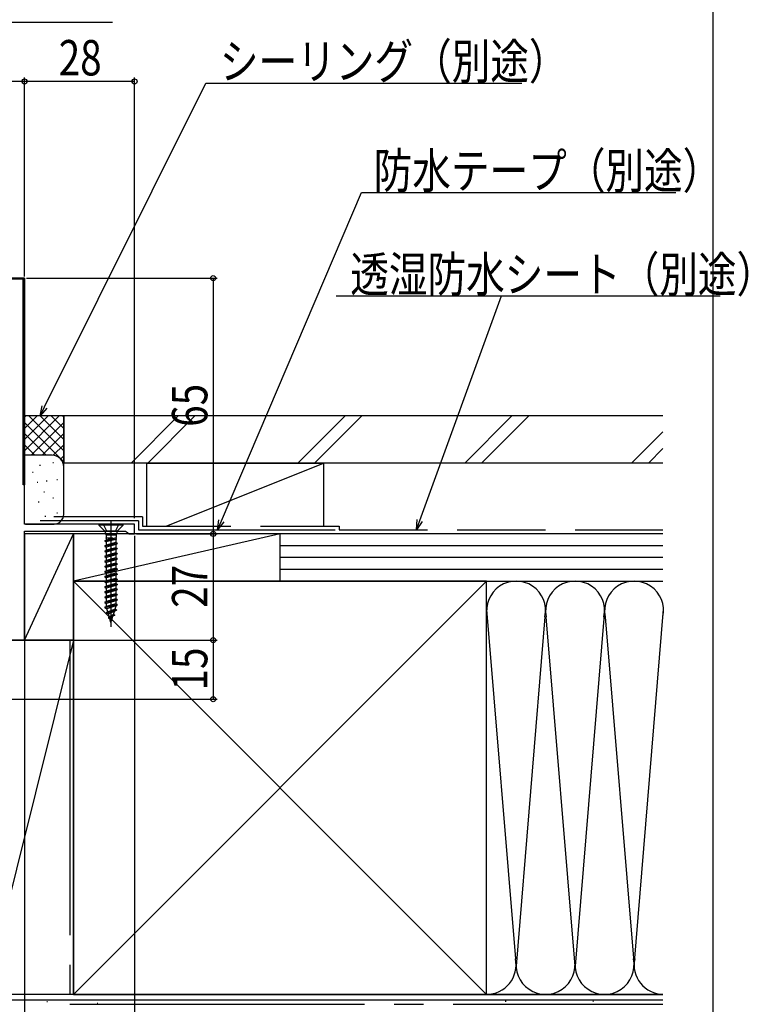
# Model space of a CAD drawing. Extents: x 0 to 1059, y 0 to 1584.
# Drawn here: x 874 to 1059, y 146 to 396 of the extents above; entities that cross this region are included whole.
import ezdxf

# ---------------------------------------------------------------- set-up
doc = ezdxf.new("R2010")
doc.units = 0
doc.header["$LTSCALE"] = 5
doc.linetypes.add('YCENTER_1', pattern=[13, 10, -1, 1, -1])
doc.linetypes.add('YHIDDEN_1', pattern=[4, 3, -1])
for name, color, linetype in [('YKK_11', 7, 'CONTINUOUS'), ('YKK_13', 4, 'CONTINUOUS'), ('YKK_D', 6, 'CONTINUOUS'), ('YKK_ZWAK', 7, 'CONTINUOUS'), ('YSS_K', 3, 'CONTINUOUS')]:
    doc.layers.add(name, color=color, linetype=linetype)
doc.layers.add('YSS_KE', color=3, linetype='CONTINUOUS', lineweight=30)
doc.styles.add('text-b', font='extslim2.shx', dxfattribs={"width": 0.8, "bigfont": 'extfont2.shx'})

msp = doc.modelspace()

# ---------------------------------------------------------------- linework, layer by layer
at = {"layer": 'YKK_11', "linetype": 'ByBlock', "lineweight": 30, "ltscale": 0.5}
for p, q in [((875, 330.23), (863, 330.23)), ((875, 267.73), (875, 330.23))]:
    msp.add_line(p, q, dxfattribs=at)
at = {"layer": 'YKK_11', "linetype": 'ByBlock', "lineweight": -2, "ltscale": 0.5}
for p, q in [((863, 330.23), (875, 330.23)), ((874.7, 329.93), (863.16, 329.93)), ((874.7, 277.73), (874.7, 329.93)), ((875, 330.23), (875, 277.73)), ((875, 277.73), (874.7, 277.73)), ((903, 267.73), (875, 267.73)), ((903, 265.23), (903, 267.73)), ((875, 238.23), (875, 265.93)), ((875, 265.93), (900.7, 265.93)), ((900.7, 265.93), (901.18, 265.58)), ((901.18, 265.58), (901.65, 265.23)), ((901.65, 265.23), (903, 265.23)), ((870.92, 238.23), (875, 238.23))]:
    msp.add_line(p, q, dxfattribs=at)
at = {"layer": 'YKK_11', "linetype": 'Continuous', "lineweight": 13}
for p, q in [((874.7, 328.27), (875, 327.97)), ((874.7, 325.44), (875, 325.14)), ((874.7, 322.62), (875, 322.32)), ((874.7, 319.79), (875, 319.49)), ((874.7, 316.96), (875, 316.66)), ((874.7, 314.13), (875, 313.83)), ((874.7, 311.3), (875, 311)), ((874.7, 308.47), (875, 308.17)), ((874.7, 305.65), (875, 305.35)), ((874.7, 302.82), (875, 302.52)), ((874.7, 299.99), (875, 299.69)), ((874.7, 297.16), (875, 296.86)), ((874.7, 294.33), (875, 294.03)), ((874.7, 291.5), (875, 291.2)), ((874.7, 288.67), (875, 288.37)), ((874.7, 285.85), (875, 285.55)), ((874.7, 283.02), (875, 282.72)), ((874.7, 280.19), (875, 279.89))]:
    msp.add_line(p, q, dxfattribs=at)
at = {"layer": 'YKK_13', "linetype": 'Continuous', "ltscale": 0.5}
for p, q in [((900.1, 267.73), (893.9, 267.73)), ((893.9, 267.73), (893.9, 267.48)), ((900.1, 267.48), (900.1, 267.73)), ((895.45, 265.93), (893.9, 267.48)), ((900.1, 267.48), (893.9, 267.48)), ((898.55, 265.93), (895.45, 265.93)), ((895.45, 265.93), (895.73, 264.91)), ((898.55, 265.93), (898.28, 264.91)), ((898.55, 265.93), (900.1, 267.48)), ((897.4, 264.24), (895.45, 263.48)), ((898.29, 264.22), (895.45, 263.48)), ((898.37, 263.93), (895.45, 263.38)), ((895.45, 263.48), (895.8, 263.68)), ((895.45, 263.48), (895.45, 263.38)), ((895.45, 263.38), (895.8, 263.18)), ((898.55, 262.83), (895.45, 262.18)), ((898.55, 262.73), (895.45, 262.08)), ((898.28, 264.91), (895.73, 264.91)), ((895.73, 264.91), (895.73, 264.24)), ((895.8, 264.19), (895.73, 264.24)), ((895.73, 264.24), (897.4, 264.24)), ((895.8, 263.68), (897.4, 264.24)), ((895.8, 264.19), (895.8, 263.68)), ((898.2, 263.83), (895.8, 263.18)), ((895.8, 263.19), (895.8, 262.38)), ((898.2, 263.03), (895.8, 262.38)), ((898.37, 263.93), (898.2, 263.83)), ((898.2, 263.83), (898.2, 263.03)), ((898.55, 262.83), (898.2, 263.03)), ((898.55, 262.73), (898.2, 262.53)), ((898.28, 264.91), (898.28, 264.29)), ((898.37, 263.93), (898.28, 264.29)), ((898.55, 262.83), (898.55, 262.73)), ((895.45, 262.18), (895.8, 262.38)), ((895.45, 262.18), (895.45, 262.08)), ((895.45, 262.08), (895.8, 261.88)), ((898.55, 261.53), (895.45, 260.88)), ((898.55, 261.43), (895.45, 260.78)), ((895.45, 260.88), (895.8, 261.08)), ((895.45, 260.88), (895.45, 260.78)), ((895.45, 260.78), (895.8, 260.58)), ((898.55, 260.23), (895.45, 259.58)), ((898.2, 262.53), (895.8, 261.88)), ((895.8, 261.88), (895.8, 261.08)), ((898.2, 261.73), (895.8, 261.08)), ((898.2, 261.23), (895.8, 260.58)), ((895.8, 260.58), (895.8, 259.78)), ((898.2, 260.43), (895.8, 259.78)), ((898.2, 262.53), (898.2, 261.73)), ((898.55, 261.53), (898.2, 261.73)), ((898.55, 261.43), (898.2, 261.23)), ((898.2, 261.23), (898.2, 260.43)), ((898.55, 260.23), (898.2, 260.43)), ((898.55, 261.53), (898.55, 261.43)), ((898.55, 260.23), (898.55, 260.13)), ((898.55, 260.13), (895.45, 259.48)), ((895.45, 259.58), (895.8, 259.78)), ((895.45, 259.58), (895.45, 259.48)), ((895.45, 259.48), (895.8, 259.28)), ((898.55, 258.93), (895.45, 258.28)), ((898.55, 258.83), (895.45, 258.18)), ((895.45, 258.28), (895.8, 258.48)), ((895.45, 258.28), (895.45, 258.18)), ((895.45, 258.18), (895.8, 257.98)), ((898.2, 259.93), (895.8, 259.28)), ((895.8, 259.28), (895.8, 258.48)), ((898.2, 259.13), (895.8, 258.48)), ((898.2, 258.63), (895.8, 257.98)), ((895.8, 257.98), (895.8, 257.18)), ((898.2, 257.83), (895.8, 257.18)), ((898.55, 260.13), (898.2, 259.93)), ((898.2, 259.93), (898.2, 259.13)), ((898.55, 258.93), (898.2, 259.13)), ((898.55, 258.83), (898.2, 258.63)), ((898.2, 258.63), (898.2, 257.83)), ((898.55, 257.63), (898.2, 257.83)), ((898.55, 258.93), (898.55, 258.83)), ((898.55, 257.63), (895.45, 256.98)), ((898.55, 257.53), (895.45, 256.88)), ((895.45, 256.98), (895.8, 257.18)), ((895.45, 256.98), (895.45, 256.88)), ((895.45, 256.88), (895.8, 256.68)), ((898.55, 256.33), (895.45, 255.68)), ((898.55, 256.23), (895.45, 255.58)), ((895.45, 255.68), (895.8, 255.88)), ((895.45, 255.68), (895.45, 255.58)), ((895.45, 255.58), (895.8, 255.38)), ((898.2, 257.33), (895.8, 256.68)), ((895.8, 256.68), (895.8, 255.88)), ((898.2, 256.53), (895.8, 255.88)), ((898.2, 256.03), (895.8, 255.38)), ((895.8, 255.38), (895.8, 254.58)), ((898.2, 255.23), (895.8, 254.58)), ((898.55, 257.53), (898.2, 257.33)), ((898.2, 257.33), (898.2, 256.53)), ((898.55, 256.33), (898.2, 256.53)), ((898.55, 256.23), (898.2, 256.03)), ((898.2, 256.03), (898.2, 255.23)), ((898.55, 255.03), (898.2, 255.23)), ((898.55, 257.63), (898.55, 257.53)), ((898.55, 256.33), (898.55, 256.23)), ((898.55, 255.03), (895.45, 254.38)), ((898.55, 254.93), (895.45, 254.28)), ((895.45, 254.38), (895.8, 254.58)), ((895.45, 254.38), (895.45, 254.28)), ((895.45, 254.28), (895.8, 254.08)), ((898.55, 253.73), (895.45, 253.08)), ((898.55, 253.63), (895.45, 252.98)), ((895.45, 253.08), (895.8, 253.28)), ((895.45, 253.08), (895.45, 252.98)), ((895.45, 252.98), (895.8, 252.78)), ((898.2, 254.73), (895.8, 254.08)), ((895.8, 254.08), (895.8, 253.28)), ((898.2, 253.93), (895.8, 253.28)), ((898.2, 253.43), (895.8, 252.78)), ((895.8, 252.78), (895.8, 251.98)), ((898.55, 254.93), (898.2, 254.73)), ((898.2, 254.73), (898.2, 253.93)), ((898.55, 253.73), (898.2, 253.93)), ((898.55, 253.63), (898.2, 253.43)), ((898.2, 253.43), (898.2, 252.63)), ((898.55, 255.03), (898.55, 254.93)), ((898.55, 253.73), (898.55, 253.63)), ((898.55, 252.43), (895.45, 251.78)), ((898.55, 252.33), (895.45, 251.68)), ((895.45, 251.78), (895.8, 251.98)), ((895.45, 251.78), (895.45, 251.68)), ((895.45, 251.68), (895.8, 251.48)), ((898.55, 251.13), (895.45, 250.48)), ((898.55, 251.03), (895.45, 250.38)), ((895.45, 250.48), (895.8, 250.68)), ((895.45, 250.48), (895.45, 250.38)), ((895.45, 250.38), (895.8, 250.18)), ((898.2, 252.63), (895.8, 251.98)), ((898.2, 252.13), (895.8, 251.48)), ((895.8, 251.48), (895.8, 250.68)), ((898.2, 251.33), (895.8, 250.68)), ((898.2, 250.83), (895.8, 250.18)), ((898.55, 252.43), (898.2, 252.63)), ((898.55, 252.33), (898.2, 252.13)), ((898.2, 252.13), (898.2, 251.33)), ((898.55, 251.13), (898.2, 251.33)), ((898.55, 251.03), (898.2, 250.83)), ((898.2, 250.83), (898.2, 250.03)), ((898.55, 252.43), (898.55, 252.33)), ((898.55, 251.13), (898.55, 251.03)), ((898.55, 249.83), (895.45, 249.18)), ((898.55, 249.73), (895.45, 249.08)), ((895.45, 249.18), (895.8, 249.38)), ((895.45, 249.18), (895.45, 249.08)), ((895.45, 249.08), (895.8, 248.88)), ((898.55, 248.53), (895.45, 247.88)), ((898.55, 248.43), (895.45, 247.78)), ((895.45, 247.88), (895.8, 248.08)), ((895.45, 247.88), (895.45, 247.78)), ((895.45, 247.78), (895.8, 247.58)), ((895.8, 250.18), (895.8, 249.38)), ((898.2, 250.03), (895.8, 249.38)), ((898.2, 249.53), (895.8, 248.88)), ((895.8, 248.88), (895.8, 248.08)), ((898.2, 248.73), (895.8, 248.08)), ((898.2, 248.23), (895.8, 247.58)), ((898.55, 249.83), (898.2, 250.03)), ((898.55, 249.73), (898.2, 249.53)), ((898.2, 249.53), (898.2, 248.73)), ((898.55, 248.53), (898.2, 248.73)), ((898.55, 248.43), (898.2, 248.23)), ((898.2, 248.23), (898.2, 247.43)), ((898.55, 249.83), (898.55, 249.73)), ((898.55, 248.53), (898.55, 248.43)), ((898.55, 247.23), (895.45, 246.58)), ((898.55, 247.13), (895.45, 246.48)), ((895.45, 246.58), (895.8, 246.78)), ((895.45, 246.58), (895.45, 246.48)), ((895.45, 246.48), (895.94, 246.2)), ((895.8, 247.58), (895.8, 246.78)), ((898.2, 247.43), (895.8, 246.78)), ((898.4, 245.93), (895.85, 245.28)), ((895.85, 245.18), (898.4, 245.83)), ((895.85, 245.28), (896.16, 245.46)), ((895.85, 245.28), (895.85, 245.18)), ((898.2, 246.93), (895.94, 246.2)), ((896.16, 245.46), (895.94, 246.2)), ((898.04, 246.14), (896.16, 245.46)), ((897.85, 245.52), (896.34, 244.9)), ((897.63, 244.79), (897.85, 245.52)), ((898.4, 245.83), (897.85, 245.52)), ((898.04, 246.14), (898.2, 246.66)), ((898.4, 245.93), (898.04, 246.14)), ((898.55, 247.23), (898.2, 247.43)), ((898.55, 247.13), (898.2, 246.93)), ((898.2, 246.93), (898.2, 246.66)), ((898.4, 245.93), (898.4, 245.83)), ((898.55, 247.23), (898.55, 247.13)), ((895.85, 245.18), (896.34, 244.9)), ((896.58, 244.11), (896.34, 244.9)), ((896.35, 243.98), (897.9, 244.63)), ((897.9, 244.53), (896.35, 243.88)), ((896.35, 243.98), (896.58, 244.11)), ((896.35, 243.98), (896.35, 243.88)), ((896.35, 243.88), (896.71, 243.67)), ((897.63, 244.79), (896.58, 244.11)), ((897.48, 244.29), (896.71, 243.67)), ((897, 242.73), (896.71, 243.67)), ((897, 242.73), (897.2, 243.39)), ((897.3, 243.23), (897.12, 243.13)), ((897.3, 243.23), (897.14, 243.19)), ((897.3, 243.33), (897.17, 243.29)), ((897.2, 243.39), (897.48, 244.29)), ((897.3, 243.33), (897.2, 243.39)), ((897.3, 243.33), (897.3, 243.23)), ((897.9, 244.53), (897.48, 244.29)), ((897.9, 244.63), (897.63, 244.79)), ((897.9, 244.63), (897.9, 244.53))]:
    msp.add_line(p, q, dxfattribs=at)
at = {"layer": 'YKK_13', "linetype": 'YHIDDEN_1', "ltscale": 0.5}
for p, q in [((895, 267.73), (895.86, 266.02)), ((899, 267.73), (898.15, 266.02)), ((895.86, 266.02), (897, 265.73)), ((898.15, 266.02), (897, 265.73))]:
    msp.add_line(p, q, dxfattribs=at)
at = {"layer": 'YKK_13', "linetype": 'YCENTER_1'}
msp.add_line((897, 268.73), (897, 241.58), dxfattribs=at)
at = {"layer": 'YKK_D'}
for p, q in [((871.82, 395.23), (897.38, 395.23)), ((875, 330.68), (875, 381.23)), ((875, 330.68), (875, 381.23)), ((903, 269.23), (903, 381.23)), ((875, 380.23), (858.8, 380.23)), ((903, 380.23), (875, 380.23)), ((875.5, 330.23), (924, 330.23)), ((923, 330.23), (923, 265.23)), ((903.5, 265.23), (924, 265.23)), ((903.5, 265.23), (924, 265.23)), ((923, 265.23), (923, 238.23)), ((903, 264.73), (903, 19.23)), ((875, 251.08), (875, 19.23)), ((875, 251.08), (875, 39.23)), ((875, 251.08), (875, 19.23)), ((875, 251.08), (875, 59.23)), ((875.5, 238.23), (924, 238.23)), ((875.5, 238.23), (924, 238.23)), ((923, 238.23), (923, 223.23)), ((848, 223.23), (924, 223.23))]:
    msp.add_line(p, q, dxfattribs=at)
at = {"layer": 'YKK_D', "ltscale": 1.5}
for p, q in [((880.11, 297.51), (921.14, 379.81)), ((921.14, 379.81), (1001.49, 379.81)), ((925.06, 268.58), (960.71, 352.03)), ((960.71, 352.03), (1040.58, 352.03)), ((954.28, 325.7), (1051.91, 325.7)), ((975.52, 268.63), (996.3, 325.7))]:
    msp.add_line(p, q, dxfattribs=at)
at = {"layer": 'YKK_D', "linetype": 'ByBlock', "lineweight": -2}
for p, q in [((878.97, 295.23), (879.5, 297.82)), ((878.97, 295.23), (880.11, 297.51)), ((880.72, 297.21), (878.97, 295.23)), ((924.06, 266.23), (924.43, 268.85)), ((924.06, 266.23), (925.06, 268.58)), ((925.69, 268.31), (924.06, 266.23)), ((974.64, 266.23), (974.88, 268.86)), ((974.64, 266.23), (975.52, 268.63)), ((976.16, 268.4), (974.64, 266.23))]:
    msp.add_line(p, q, dxfattribs=at)
for centre, radius in [((875, 380.23), 0.637), ((875, 380.23), 0.637), ((903, 380.23), 0.637), ((923, 330.23), 0.638), ((923, 265.23), 0.637), ((923, 265.23), 0.638), ((923, 238.23), 0.637), ((923, 238.23), 0.638), ((923, 223.23), 0.637)]:
    msp.add_circle(centre, radius, dxfattribs=at)
at = {"layer": 'YKK_ZWAK'}
msp.add_lwpolyline([(0, 0), (0, 1530), (1050, 1530), (1050, 0)], close=True, dxfattribs=at)
at = {"layer": 'YSS_K', "linetype": 'Continuous', "ltscale": 1.5}
for p, q in [((885, 295.23), (875, 295.23)), ((875, 286.37), (883.86, 295.23)), ((875, 289.2), (881.03, 295.23)), ((875, 292.03), (878.2, 295.23)), ((875, 294.86), (875.37, 295.23)), ((875, 293.55), (885, 283.55)), ((876.14, 295.23), (885, 286.37)), ((876.69, 285.23), (885, 293.55)), ((878.97, 295.23), (885, 289.2)), ((881.8, 295.23), (885, 292.03)), ((884.63, 295.23), (885, 294.86)), ((885, 282.23), (885, 295.23)), ((914.11, 295.23), (902.11, 283.23)), ((918.35, 295.23), (906.35, 283.23)), ((956.54, 295.23), (944.54, 283.23)), ((960.78, 295.23), (948.78, 283.23)), ((998.96, 295.23), (986.96, 283.23)), ((1003.21, 295.23), (991.21, 283.23)), ((875, 290.72), (880.49, 285.23)), ((879.51, 285.23), (885, 290.72)), ((1037.34, 291.19), (1029.39, 283.23)), ((875, 287.89), (877.67, 285.21)), ((882.33, 285.21), (885, 287.89)), ((882, 285.23), (875, 285.23)), ((1037.34, 286.94), (1033.63, 283.23)), ((878.86, 282.74), (879.06, 282.74)), ((882.19, 283.4), (882.39, 283.4)), ((884.21, 284.27), (885, 285.06)), ((906, 283.23), (906, 267.23)), ((906, 283.23), (951, 283.23)), ((911, 267.23), (951, 283.23)), ((951, 283.23), (951, 267.23)), ((877, 280.91), (877.2, 280.91)), ((885, 270.23), (885, 282.23)), ((878.19, 278.4), (878.39, 278.4)), ((880.53, 278.73), (880.73, 278.73)), ((883.2, 279.07), (883.4, 279.07)), ((879.92, 275.94), (880.12, 275.94)), ((878.52, 273.39), (878.72, 273.39)), ((882.19, 274.39), (882.39, 274.39)), ((883.2, 270.55), (883.4, 270.55)), ((875.3, 267.73), (882, 267.73)), ((880.19, 269.72), (880.39, 269.72)), ((887.5, 265.23), (875, 265.23)), ((875, 265.23), (875, 238.23)), ((875, 238.23), (887.5, 265.23)), ((887.5, 238.23), (887.5, 265.23)), ((940, 265.23), (887.5, 265.23)), ((887.5, 265.23), (887.5, 253.23)), ((940, 265.23), (887.5, 253.23)), ((951, 265.23), (906, 265.23)), ((940, 253.23), (940, 265.23)), ((1037.34, 265.23), (940, 265.23)), ((940, 253.23), (940, 265.23)), ((1037.34, 262.23), (940, 262.23)), ((1037.34, 259.23), (940, 259.23)), ((1037.34, 256.23), (940, 256.23)), ((887.5, 148.23), (992.5, 253.23)), ((887.5, 253.23), (992.5, 148.23)), ((887.5, 253.23), (940, 253.23)), ((940, 253.23), (1037.34, 253.23)), ((992.5, 253.23), (1037.34, 253.23)), ((992.51, 246.04), (999.84, 157.26)), ((1030, 155.35), (1037.5, 246.13)), ((1007.34, 244.2), (1000, 155.35)), ((1015, 155.35), (1007.66, 244.2)), ((1022.39, 244.79), (1015, 155.35)), ((1022.66, 244.17), (1030, 155.35)), ((887.5, 238.23), (865, 238.23)), ((887.5, 238.23), (865, 148.23)), ((875, 238.23), (887.5, 238.23)), ((887.5, 148.23), (887.5, 238.23)), ((887.5, 148.23), (865, 148.23)), ((992.5, 148.23), (1037.34, 148.23)), ((1037.34, 146.73), (865, 146.73)), ((880.68, 146.4), (880.88, 146.4)), ((893.48, 146.01), (893.68, 146.01)), ((997.26, 146.49), (997.46, 146.49)), ((1019.51, 146.49), (1019.71, 146.49))]:
    msp.add_line(p, q, dxfattribs=at)
for centre, radius, start, end in [((882, 282.23), 3, 360, 90), ((882.39, 270.31), 2.61, 261.3488, 358.2624), ((1000, 245.73), 7.5, 348.2167, 191.7838), ((1015, 245.73), 7.5, 348.2167, 191.7838), ((1030, 245.73), 7.5, 348.2167, 191.7838), ((992.5, 155.73), 7.5, 270, 11.7835), ((1007.5, 155.73), 7.5, 168.2165, 11.7835), ((1022.5, 155.73), 7.5, 168.2165, 11.7835), ((1037.5, 155.73), 7.5, 168.2165, 268.7925)]:
    msp.add_arc(centre, radius, start, end, dxfattribs=at)
at = {"layer": 'YSS_KE', "linetype": 'Continuous', "ltscale": 1.5}
for p, q in [((1037.34, 295.23), (885, 295.23)), ((885, 295.23), (885, 283.23)), ((1037.34, 283.23), (885, 283.23)), ((904, 268.58), (879, 268.58)), ((904, 268.58), (904, 266.23)), ((904, 266.23), (954, 266.23)), ((992.5, 253.23), (887.5, 253.23)), ((887.5, 253.23), (887.5, 148.23)), ((992.5, 239.27), (992.5, 253.23)), ((992.5, 148.23), (992.5, 245.73)), ((1037.34, 148.23), (865, 148.23)), ((887.5, 148.23), (992.5, 148.23))]:
    msp.add_line(p, q, dxfattribs=at)
at = {"layer": 'YSS_KE', "linetype": 'YHIDDEN_1', "ltscale": 1.5}
for p, q in [((905, 269.58), (879, 269.58)), ((905, 269.58), (905, 267.23)), ((905, 267.23), (955, 267.23)), ((955, 267.23), (955, 266.23)), ((955, 266.23), (1037.34, 266.23))]:
    msp.add_line(p, q, dxfattribs=at)
at = {"layer": 'YSS_KE', "linetype": 'YCENTER_1', "ltscale": 1.5}
for p, q in [((886.5, 238.23), (886.5, 145.73)), ((886.5, 145.73), (1037.34, 145.73))]:
    msp.add_line(p, q, dxfattribs=at)

# ---------------------------------------------------------------- texts
at = {"layer": 'YKK_D', "style": 'text-b', "width": 0.8}
for s, p in [('28', (883.72, 381.73)), ('シーリング（別途）', (924.69, 380.81)), ('防水テープ（別途）', (963.78, 353.03)), ('透湿防水シート（別途）', (957.83, 326.7))]:
    msp.add_text(s, height=9, dxfattribs=at).set_placement(p)
for s, p in [('65', (921.5, 292.45)), ('27', (921.5, 246.45)), ('15', (921.5, 225.45))]:
    msp.add_text(s, height=9, rotation=90, dxfattribs=at).set_placement(p)

doc.saveas('drawing.dxf')
